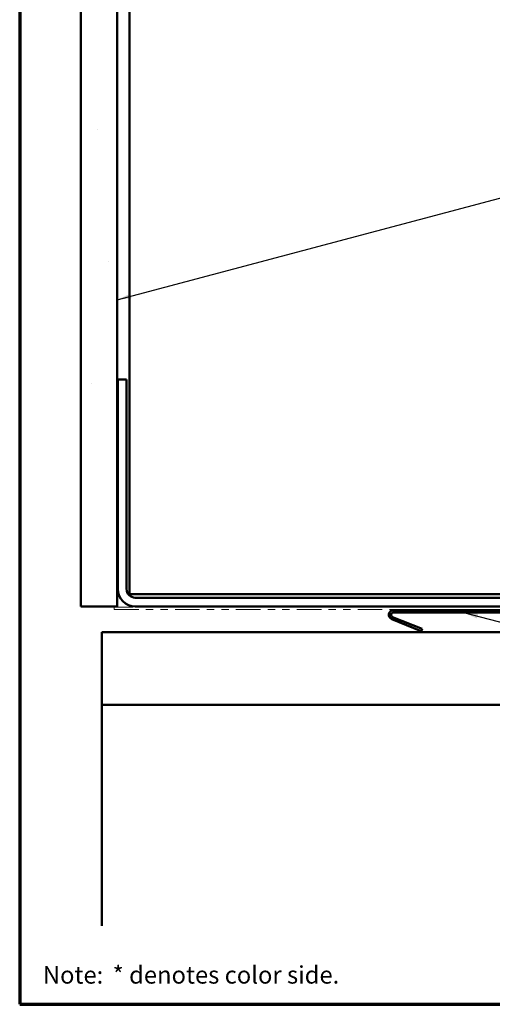
# Model space of a CAD drawing. Units: inches. Extents: x 0.6 to 33.5, y 0.6 to 21.4.
# Drawn here: x 0.6 to 7.1, y 0.6 to 14.1 of the extents above; entities that cross this region are included whole.
import ezdxf

# ---------------------------------------------------------------- set-up
doc = ezdxf.new("R2010")
doc.units = ezdxf.units.IN
doc.header["$LTSCALE"] = 2
doc.header["$MEASUREMENT"] = 0
doc.linetypes.add('DOUBLE_DASH_CHAIN', pattern=[1.2403, 0.6614, -0.0827, 0.1654, -0.0827, 0.1654, -0.0827])
doc.layers.get('0').update_dxf_attribs({"lineweight": 13})
for name, color, linetype, lineweight in [('Border (ANSI)', 7, 'Continuous', 70), ('Hatch (ANSI)', 7, 'Continuous', 18), ('Symbol (ANSI)', 7, 'Continuous', 25), ('Visible (ANSI)', 7, 'Continuous', 50)]:
    doc.layers.add(name, color=color, linetype=linetype, lineweight=lineweight)
doc.styles.add('Note Text (ANSI)', font='tahoma.ttf')
doc.styles.add('Text Style96', font='tahomabd.ttf')
doc.dimstyles.new('Default (ANSI)$7', dxfattribs={"dimscale": 2, "dimtxt": 0.12, "dimasz": 0.098425, "dimexe": 0.125, "dimexo": 0.0625, "dimgap": 0.031496, "dimtad": 0, "dimtih": 1, "dimtoh": 1, "dimrnd": 1e-08, "dimzin": 4, "dimdsep": 46, "dimtxsty": 'Note Text (ANSI)', "dimcen": 0.09, "dimdle": 0.393701, "dimclrd": 256, "dimclre": 256, "dimclrt": 256, "dimadec": 0, "dimazin": 1, "dimtfac": 1, "dimtofl": 0, "dimtmove": 0, "dimatfit": 3, "dimfxl": 1, "dimtolj": 1, "dimtzin": 4, "dimlwd": -1, "dimlwe": -1, "dimarcsym": 0})

# ---------------------------------------------------------------- blocks, each defined once
blk = doc.blocks.new('Borders ATAS A Border')
at = {"layer": 'Border (ANSI)'}
for p, q in [((0.3, 10.7), (0.3, 0.3)), ((0.3, 0.3), (16.7, 0.3))]:
    blk.add_line(p, q, dxfattribs=at)
at = {"layer": 'Border (ANSI)', "insert": (0.4592, 0.4046), "char_height": 0.12, "attachment_point": 7, "style": 'Text Style96'}
blk.add_mtext('Note:', dxfattribs=at)
at = {"layer": 'Border (ANSI)', "insert": (0.9024, 0.4048), "char_height": 0.12, "attachment_point": 7, "line_spacing_factor": 1.875, "style": 'Note Text (ANSI)'}
blk.add_mtext(' * denotes color side.', dxfattribs=at)

msp = doc.modelspace()

# ---------------------------------------------------------------- hatches: boundary and pattern name
at = {"layer": 'Hatch (ANSI)', "true_color": 0x804000}
h = msp.add_hatch(dxfattribs=at)
h.set_pattern_fill('AR-SAND', color=36, scale=2, angle=45, style=0, pattern_type=2)
h.paths.add_polyline_path([(1.93877, 19.31002), (1.93877, 6.06829), (1.43877, 6.06829), (1.43877, 19.31002)])

# ---------------------------------------------------------------- linework, layer by layer
at = {"layer": 'Visible (ANSI)', "color": 36, "true_color": 0x804000}
for p, q in [((1.43877, 19.31002), (1.43877, 6.06829)), ((1.93877, 19.31002), (1.93877, 6.06829)), ((1.43877, 6.06829), (1.93877, 6.06829))]:
    msp.add_line(p, q, dxfattribs=at)
at = {"layer": 'Visible (ANSI)', "color": 8, "true_color": 0x808080}
for p, q in [((2.10877, 6.23829), (2.10877, 19.31002)), ((1.94877, 9.18829), (2.06877, 9.18829)), ((1.94877, 6.30829), (1.94877, 9.18829)), ((2.06877, 6.30829), (2.06877, 9.18829)), ((2.10877, 6.23829), (2.34877, 6.23829)), ((7.86877, 6.23829), (2.34877, 6.23829)), ((7.99877, 6.18829), (2.18877, 6.18829)), ((7.99877, 6.06829), (2.18877, 6.06829)), ((1.72877, 5.71429), (8.87377, 5.71429)), ((1.72877, 4.71429), (1.72877, 5.71429)), ((1.72877, 1.67914), (1.72877, 4.71429)), ((8.24877, 4.71429), (1.72877, 4.71429))]:
    msp.add_line(p, q, dxfattribs=at)
at = {"layer": 'Visible (ANSI)', "color": 30, "linetype": 'DOUBLE_DASH_CHAIN', "lineweight": 18, "ltscale": 0.254777, "true_color": 0xff8000}
for p, q in [((8.85177, 6.05829), (1.89977, 6.05829)), ((1.89977, 6.02629), (8.85177, 6.02629))]:
    msp.add_line(p, q, dxfattribs=at)
at = {"layer": 'Visible (ANSI)', "color": 30, "linetype": 'DOUBLE_DASH_CHAIN', "lineweight": 18, "ltscale": 0.004979, "true_color": 0xff8000}
msp.add_line((1.89977, 6.02629), (1.89977, 6.05829), dxfattribs=at)
at = {"layer": 'Visible (ANSI)', "color": 1, "true_color": 0xff0000}
for p, q in [((8.89377, 6.01629), (5.73977, 6.01629)), ((5.73977, 5.98429), (8.89377, 5.98429)), ((5.71579, 5.89295), (6.12004, 5.72962)), ((6.13203, 5.75929), (5.72778, 5.92262)), ((6.12004, 5.72962), (6.13203, 5.75929))]:
    msp.add_line(p, q, dxfattribs=at)
at = {"layer": 'Visible (ANSI)', "color": 8, "true_color": 0x808080}
for radius in [0.24, 0.12]:
    msp.add_arc((2.18877, 6.30829), radius, 180, 270, dxfattribs=at)
at = {"layer": 'Visible (ANSI)', "color": 1, "true_color": 0xff0000}
for radius in [0.064, 0.032]:
    msp.add_arc((5.73977, 5.95229), radius, 90, 248, dxfattribs=at)

# ---------------------------------------------------------------- block references
at = {"xscale": 2, "yscale": 2, "zscale": 2}
msp.add_blockref('Borders ATAS A Border', (0, 0), dxfattribs=at)

# ---------------------------------------------------------------- leaders
at = {"layer": 'Symbol (ANSI)', "annotation_type": 0, "has_hookline": 1, "hookline_direction": 0}
for points, text_width in [([(1.93877, 10.28291), (14.73881, 13.6768)], 1.98995), ([(6.70431, 5.98429), (14.74262, 3.8663)], 3.3579)]:
    msp.add_leader(points, dimstyle='Default (ANSI)$7', override={"dimtad": 0}, dxfattribs=dict(at, text_width=text_width))

doc.saveas('drawing.dxf')
